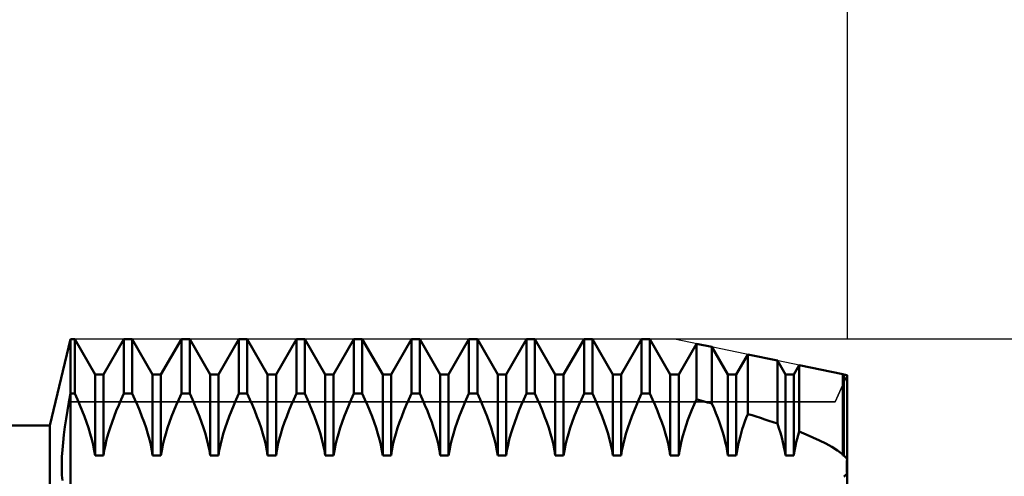
# Model space of a CAD drawing. Units: millimetres. Extents: x -26 to 287, y -49 to 63.
# Drawn here: x 111 to 145, y 7 to 23 of the extents above; entities that cross this region are included whole.
import ezdxf

# ---------------------------------------------------------------- set-up
doc = ezdxf.new("R2010")
doc.units = ezdxf.units.MM
doc.header["$LTSCALE"] = 6.6
for name, color, linetype in [('1', 4, 'CONTINUOUS'), ('2', 7, 'CONTINUOUS'), ('CUT', 1, 'CONTINUOUS'), ('NOCUT', 7, 'CONTINUOUS'), ('SK2', 7, 'CONTINUOUS')]:
    doc.layers.add(name, color=color, linetype=linetype)

msp = doc.modelspace()

# ---------------------------------------------------------------- linework, layer by layer
at = {"layer": '1', "color": 4, "linetype": 'CONTINUOUS', "lineweight": 50}
for p, q in [((112.278, 9), (113, 12)), ((113, 12), (113.146, 12)), ((113, -12), (113, 12)), ((113.854, 10.773), (113.146, 12)), ((113.146, 10.108), (113.146, 12)), ((114.146, 10.773), (114.854, 12)), ((114.854, 12), (115.146, 12)), ((114.854, 10.108), (114.854, 12)), ((115.854, 10.773), (115.146, 12)), ((115.146, 10.108), (115.146, 12)), ((116.146, 10.773), (116.854, 12)), ((116.854, 12), (117.146, 12)), ((116.854, 10.108), (116.854, 12)), ((117.854, 10.773), (117.146, 12)), ((117.146, 10.108), (117.146, 12)), ((118.146, 10.773), (118.854, 12)), ((118.854, 12), (119.146, 12)), ((118.854, 10.108), (118.854, 12)), ((119.854, 10.773), (119.146, 12)), ((119.146, 10.108), (119.146, 12)), ((120.146, 10.773), (120.854, 12)), ((120.854, 12), (121.146, 12)), ((120.854, 10.108), (120.854, 12)), ((121.854, 10.773), (121.146, 12)), ((121.146, 10.108), (121.146, 12)), ((122.146, 10.773), (122.854, 12)), ((122.854, 12), (123.146, 12)), ((122.854, 10.108), (122.854, 12)), ((123.854, 10.773), (123.146, 12)), ((123.146, 10.108), (123.146, 12)), ((124.146, 10.773), (124.854, 12)), ((124.854, 12), (125.146, 12)), ((124.854, 10.108), (124.854, 12)), ((125.854, 10.773), (125.146, 12)), ((125.146, 10.108), (125.146, 12)), ((126.146, 10.773), (126.854, 12)), ((126.854, 12), (127.146, 12)), ((126.854, 10.108), (126.854, 12)), ((127.854, 10.773), (127.146, 12)), ((127.146, 10.108), (127.146, 12)), ((128.146, 10.773), (128.854, 12)), ((128.854, 12), (129.146, 12)), ((128.854, 10.108), (128.854, 12)), ((129.854, 10.773), (129.146, 12)), ((129.146, 10.108), (129.146, 12)), ((130.146, 10.773), (130.854, 12)), ((130.854, 12), (131.146, 12)), ((130.854, 10.108), (130.854, 12)), ((131.854, 10.773), (131.146, 12)), ((131.146, 10.108), (131.146, 12)), ((132.146, 10.773), (132.854, 12)), ((132.854, 12), (133.146, 12)), ((132.854, 10.108), (132.854, 12)), ((133.854, 10.773), (133.146, 12)), ((133.146, 10.108), (133.146, 12)), ((134.146, 10.773), (134.762, 11.841)), ((135.302, 11.729), (134.762, 11.841)), ((134.762, 9.908), (134.762, 11.841)), ((135.854, 10.773), (135.302, 11.729)), ((135.302, 9.761), (135.302, 11.729)), ((136.146, 10.773), (136.548, 11.469)), ((137.576, 11.255), (136.548, 11.469)), ((136.548, 9.398), (136.548, 11.469)), ((137.854, 10.773), (137.576, 11.255)), ((137.576, 9.064), (137.576, 11.255)), ((138.146, 10.773), (138.333, 11.097)), ((139.849, 10.781), (138.333, 11.097)), ((138.333, 8.786), (138.333, 11.097)), ((113.854, 10.773), (114.146, 10.773)), ((113.854, 7.954), (113.854, 10.773)), ((114.146, 7.954), (114.146, 10.773)), ((115.854, 10.773), (116.146, 10.773)), ((115.854, 7.954), (115.854, 10.773)), ((116.146, 7.954), (116.146, 10.773)), ((117.854, 10.773), (118.146, 10.773)), ((117.854, 7.954), (117.854, 10.773)), ((118.146, 7.954), (118.146, 10.773)), ((119.854, 10.773), (120.146, 10.773)), ((119.854, 7.954), (119.854, 10.773)), ((120.146, 7.954), (120.146, 10.773)), ((121.854, 10.773), (122.146, 10.773)), ((121.854, 7.954), (121.854, 10.773)), ((122.146, 7.954), (122.146, 10.773)), ((123.854, 10.773), (124.146, 10.773)), ((123.854, 7.954), (123.854, 10.773)), ((124.146, 7.954), (124.146, 10.773)), ((125.854, 10.773), (126.146, 10.773)), ((125.854, 7.954), (125.854, 10.773)), ((126.146, 7.954), (126.146, 10.773)), ((127.854, 10.773), (128.146, 10.773)), ((127.854, 7.954), (127.854, 10.773)), ((128.146, 7.954), (128.146, 10.773)), ((129.854, 10.773), (130.146, 10.773)), ((129.854, 7.954), (129.854, 10.773)), ((130.146, 7.954), (130.146, 10.773)), ((131.854, 10.773), (132.146, 10.773)), ((131.854, 7.954), (131.854, 10.773)), ((132.146, 7.954), (132.146, 10.773)), ((133.854, 10.773), (134.146, 10.773)), ((133.854, 7.954), (133.854, 10.773)), ((134.146, 7.954), (134.146, 10.773)), ((135.854, 10.773), (136.146, 10.773)), ((135.854, 7.954), (135.854, 10.773)), ((136.146, 7.954), (136.146, 10.773)), ((137.854, 10.773), (138.146, 10.773)), ((137.854, 7.954), (137.854, 10.773)), ((138.146, 7.954), (138.146, 10.773)), ((139.854, 10.773), (139.849, 10.781)), ((139.849, 7.99), (139.849, 10.781)), ((139.854, 10.773), (139.89, 10.773)), ((139.854, 7.954), (139.854, 10.773)), ((140, 10.75), (139.89, 10.773)), ((139.89, 7.954), (139.89, 10.773)), ((140, -10.75), (140, 10.75)), ((112.944, 9.813), (113, 10.108)), ((113, 10.108), (113.146, 10.108)), ((113.238, 9.907), (113.146, 10.108)), ((114.762, 9.907), (114.854, 10.108)), ((114.854, 10.108), (115.146, 10.108)), ((115.238, 9.907), (115.146, 10.108)), ((116.762, 9.907), (116.854, 10.108)), ((116.854, 10.108), (117.146, 10.108)), ((117.238, 9.907), (117.146, 10.108)), ((118.762, 9.907), (118.854, 10.108)), ((118.854, 10.108), (119.146, 10.108)), ((119.238, 9.907), (119.146, 10.108)), ((120.762, 9.907), (120.854, 10.108)), ((120.854, 10.108), (121.146, 10.108)), ((121.238, 9.907), (121.146, 10.108)), ((122.762, 9.907), (122.854, 10.108)), ((122.854, 10.108), (123.146, 10.108)), ((123.238, 9.907), (123.146, 10.108)), ((124.762, 9.907), (124.854, 10.108)), ((124.854, 10.108), (125.146, 10.108)), ((125.238, 9.907), (125.146, 10.108)), ((126.762, 9.907), (126.854, 10.108)), ((126.854, 10.108), (127.146, 10.108)), ((127.238, 9.907), (127.146, 10.108)), ((128.762, 9.907), (128.854, 10.108)), ((128.854, 10.108), (129.146, 10.108)), ((129.238, 9.907), (129.146, 10.108)), ((130.762, 9.907), (130.854, 10.108)), ((130.854, 10.108), (131.146, 10.108)), ((131.238, 9.907), (131.146, 10.108)), ((132.762, 9.907), (132.854, 10.108)), ((132.854, 10.108), (133.146, 10.108)), ((133.238, 9.907), (133.146, 10.108)), ((112.893, 9.52), (112.944, 9.813)), ((113.325, 9.707), (113.238, 9.907)), ((113.407, 9.512), (113.325, 9.707)), ((114.593, 9.512), (114.675, 9.707)), ((114.675, 9.707), (114.762, 9.907)), ((115.325, 9.707), (115.238, 9.907)), ((115.407, 9.512), (115.325, 9.707)), ((116.593, 9.512), (116.675, 9.707)), ((116.675, 9.707), (116.762, 9.907)), ((117.325, 9.707), (117.238, 9.907)), ((117.407, 9.512), (117.325, 9.707)), ((118.593, 9.512), (118.675, 9.707)), ((118.675, 9.707), (118.762, 9.907)), ((119.325, 9.707), (119.238, 9.907)), ((119.407, 9.512), (119.325, 9.707)), ((120.593, 9.512), (120.675, 9.707)), ((120.675, 9.707), (120.762, 9.907)), ((121.325, 9.707), (121.238, 9.907)), ((121.407, 9.512), (121.325, 9.707)), ((122.593, 9.512), (122.675, 9.707)), ((122.675, 9.707), (122.762, 9.907)), ((123.325, 9.707), (123.238, 9.907)), ((123.407, 9.512), (123.325, 9.707)), ((124.593, 9.512), (124.675, 9.707)), ((124.675, 9.707), (124.762, 9.907)), ((125.325, 9.707), (125.238, 9.907)), ((125.407, 9.512), (125.325, 9.707)), ((126.593, 9.512), (126.675, 9.707)), ((126.675, 9.707), (126.762, 9.907)), ((127.325, 9.707), (127.238, 9.907)), ((127.407, 9.512), (127.325, 9.707)), ((128.593, 9.512), (128.674, 9.707)), ((128.674, 9.707), (128.762, 9.907)), ((129.326, 9.707), (129.238, 9.907)), ((129.407, 9.512), (129.326, 9.707)), ((130.593, 9.512), (130.674, 9.707)), ((130.674, 9.707), (130.762, 9.907)), ((131.326, 9.707), (131.238, 9.907)), ((131.407, 9.512), (131.326, 9.707)), ((132.593, 9.512), (132.674, 9.707)), ((132.674, 9.707), (132.762, 9.907)), ((133.326, 9.707), (133.238, 9.907)), ((133.407, 9.512), (133.326, 9.707)), ((134.607, 9.546), (134.682, 9.726)), ((134.682, 9.726), (134.762, 9.908)), ((134.84, 9.888), (134.762, 9.908)), ((134.917, 9.867), (134.84, 9.888)), ((134.994, 9.846), (134.917, 9.867)), ((135.071, 9.825), (134.994, 9.846)), ((135.148, 9.804), (135.071, 9.825)), ((135.226, 9.782), (135.148, 9.804)), ((135.302, 9.761), (135.226, 9.782)), ((135.374, 9.593), (135.302, 9.761)), ((135.441, 9.428), (135.374, 9.593)), ((112.846, 9.231), (112.893, 9.52)), ((113.484, 9.317), (113.407, 9.512)), ((113.557, 9.117), (113.484, 9.317)), ((114.443, 9.117), (114.516, 9.317)), ((114.516, 9.317), (114.593, 9.512)), ((115.484, 9.317), (115.407, 9.512)), ((115.557, 9.117), (115.484, 9.317)), ((116.443, 9.117), (116.516, 9.317)), ((116.516, 9.317), (116.593, 9.512)), ((117.484, 9.317), (117.407, 9.512)), ((117.557, 9.117), (117.484, 9.317)), ((118.443, 9.117), (118.516, 9.317)), ((118.516, 9.317), (118.593, 9.512)), ((119.484, 9.317), (119.407, 9.512)), ((119.557, 9.117), (119.484, 9.317)), ((120.443, 9.117), (120.516, 9.317)), ((120.516, 9.317), (120.593, 9.512)), ((121.484, 9.317), (121.407, 9.512)), ((121.557, 9.117), (121.484, 9.317)), ((122.443, 9.117), (122.516, 9.317)), ((122.516, 9.317), (122.593, 9.512)), ((123.484, 9.317), (123.407, 9.512)), ((123.557, 9.117), (123.484, 9.317)), ((124.443, 9.117), (124.516, 9.317)), ((124.516, 9.317), (124.593, 9.512)), ((125.484, 9.317), (125.407, 9.512)), ((125.557, 9.117), (125.484, 9.317)), ((126.443, 9.117), (126.516, 9.317)), ((126.516, 9.317), (126.593, 9.512)), ((127.484, 9.317), (127.407, 9.512)), ((127.557, 9.117), (127.484, 9.317)), ((128.443, 9.117), (128.516, 9.317)), ((128.516, 9.317), (128.593, 9.512)), ((129.484, 9.317), (129.407, 9.512)), ((129.557, 9.117), (129.484, 9.317)), ((130.443, 9.117), (130.516, 9.317)), ((130.516, 9.317), (130.593, 9.512)), ((131.484, 9.317), (131.407, 9.512)), ((131.557, 9.117), (131.484, 9.317)), ((132.443, 9.117), (132.516, 9.317)), ((132.516, 9.317), (132.593, 9.512)), ((133.484, 9.317), (133.407, 9.512)), ((133.557, 9.117), (133.484, 9.317)), ((134.469, 9.191), (134.537, 9.37)), ((134.537, 9.37), (134.607, 9.546)), ((135.504, 9.264), (135.441, 9.428)), ((135.564, 9.098), (135.504, 9.264)), ((136.449, 9.135), (136.497, 9.267)), ((136.497, 9.267), (136.548, 9.398)), ((136.695, 9.353), (136.548, 9.398)), ((136.843, 9.307), (136.695, 9.353)), ((136.99, 9.26), (136.843, 9.307)), ((137.138, 9.212), (136.99, 9.26)), ((36, 9), (112.278, 9)), ((112.278, -9), (112.278, 9)), ((112.769, 8.673), (112.805, 8.949)), ((112.805, 8.949), (112.846, 9.231)), ((113.626, 8.916), (113.557, 9.117)), ((113.688, 8.715), (113.626, 8.916)), ((114.312, 8.715), (114.374, 8.916)), ((114.374, 8.916), (114.443, 9.117)), ((115.626, 8.916), (115.557, 9.117)), ((115.688, 8.715), (115.626, 8.916)), ((116.312, 8.715), (116.374, 8.916)), ((116.374, 8.916), (116.443, 9.117)), ((117.626, 8.916), (117.557, 9.117)), ((117.688, 8.715), (117.626, 8.916)), ((118.312, 8.715), (118.374, 8.916)), ((118.374, 8.916), (118.443, 9.117)), ((119.626, 8.916), (119.557, 9.117)), ((119.688, 8.715), (119.626, 8.916)), ((120.312, 8.715), (120.374, 8.916)), ((120.374, 8.916), (120.443, 9.117)), ((121.626, 8.916), (121.557, 9.117)), ((121.688, 8.715), (121.626, 8.916)), ((122.312, 8.715), (122.374, 8.916)), ((122.374, 8.916), (122.443, 9.117)), ((123.626, 8.916), (123.557, 9.117)), ((123.688, 8.715), (123.626, 8.916)), ((124.312, 8.715), (124.374, 8.916)), ((124.374, 8.916), (124.443, 9.117)), ((125.626, 8.916), (125.557, 9.117)), ((125.688, 8.715), (125.626, 8.916)), ((126.312, 8.715), (126.374, 8.916)), ((126.374, 8.916), (126.443, 9.117)), ((127.626, 8.916), (127.557, 9.117)), ((127.688, 8.715), (127.626, 8.916)), ((128.312, 8.715), (128.374, 8.916)), ((128.374, 8.916), (128.443, 9.117)), ((129.626, 8.916), (129.557, 9.117)), ((129.688, 8.715), (129.626, 8.916)), ((130.312, 8.715), (130.374, 8.916)), ((130.374, 8.916), (130.443, 9.117)), ((131.626, 8.916), (131.557, 9.117)), ((131.688, 8.715), (131.626, 8.916)), ((132.312, 8.715), (132.374, 8.916)), ((132.374, 8.916), (132.443, 9.117)), ((133.626, 8.916), (133.557, 9.117)), ((133.688, 8.715), (133.626, 8.916)), ((134.346, 8.826), (134.405, 9.009)), ((134.405, 9.009), (134.469, 9.191)), ((135.622, 8.929), (135.564, 9.098)), ((135.675, 8.76), (135.622, 8.929)), ((136.358, 8.867), (136.403, 9.002)), ((136.403, 9.002), (136.449, 9.135)), ((137.284, 9.163), (137.138, 9.212)), ((137.431, 9.114), (137.284, 9.163)), ((137.576, 9.065), (137.431, 9.114)), ((137.63, 8.903), (137.576, 9.064)), ((137.681, 8.741), (137.63, 8.903)), ((112.74, 8.407), (112.769, 8.673)), ((113.743, 8.517), (113.688, 8.715)), ((114.257, 8.517), (114.312, 8.715)), ((115.743, 8.517), (115.688, 8.715)), ((116.257, 8.517), (116.312, 8.715)), ((117.743, 8.517), (117.688, 8.715)), ((118.257, 8.517), (118.312, 8.715)), ((119.743, 8.517), (119.688, 8.715)), ((120.257, 8.517), (120.312, 8.715)), ((121.743, 8.517), (121.688, 8.715)), ((122.257, 8.517), (122.312, 8.715)), ((123.743, 8.517), (123.688, 8.715)), ((124.257, 8.517), (124.312, 8.715)), ((125.743, 8.517), (125.688, 8.715)), ((126.257, 8.517), (126.312, 8.715)), ((127.743, 8.517), (127.688, 8.715)), ((128.257, 8.517), (128.312, 8.715)), ((129.743, 8.517), (129.688, 8.715)), ((130.257, 8.517), (130.312, 8.715)), ((131.743, 8.517), (131.688, 8.715)), ((132.257, 8.517), (132.312, 8.715)), ((133.743, 8.517), (133.688, 8.715)), ((134.244, 8.465), (134.292, 8.644)), ((134.292, 8.644), (134.346, 8.826)), ((135.723, 8.592), (135.675, 8.76)), ((135.765, 8.427), (135.723, 8.592)), ((136.244, 8.464), (136.278, 8.597)), ((136.278, 8.597), (136.317, 8.732)), ((136.317, 8.732), (136.358, 8.867)), ((137.727, 8.578), (137.681, 8.741)), ((137.768, 8.416), (137.727, 8.578)), ((138.263, 8.538), (138.296, 8.661)), ((138.296, 8.661), (138.333, 8.786)), ((138.574, 8.689), (138.333, 8.786)), ((138.81, 8.587), (138.574, 8.689)), ((139.041, 8.481), (138.81, 8.587)), ((112.718, 8.151), (112.74, 8.407)), ((113.789, 8.323), (113.743, 8.517)), ((113.827, 8.135), (113.789, 8.323)), ((114.173, 8.135), (114.211, 8.323)), ((114.211, 8.323), (114.257, 8.517)), ((115.789, 8.323), (115.743, 8.517)), ((115.827, 8.135), (115.789, 8.323)), ((116.173, 8.135), (116.211, 8.323)), ((116.211, 8.323), (116.257, 8.517)), ((117.789, 8.323), (117.743, 8.517)), ((117.827, 8.135), (117.789, 8.323)), ((118.173, 8.135), (118.211, 8.323)), ((118.211, 8.323), (118.257, 8.517)), ((119.789, 8.323), (119.743, 8.517)), ((119.827, 8.135), (119.789, 8.323)), ((120.173, 8.135), (120.211, 8.323)), ((120.211, 8.323), (120.257, 8.517)), ((121.789, 8.323), (121.743, 8.517)), ((121.827, 8.135), (121.789, 8.323)), ((122.173, 8.135), (122.211, 8.323)), ((122.211, 8.323), (122.257, 8.517)), ((123.789, 8.323), (123.743, 8.517)), ((123.827, 8.135), (123.789, 8.323)), ((124.173, 8.135), (124.211, 8.323)), ((124.211, 8.323), (124.257, 8.517)), ((125.789, 8.323), (125.743, 8.517)), ((125.827, 8.135), (125.789, 8.323)), ((126.173, 8.135), (126.211, 8.323)), ((126.211, 8.323), (126.257, 8.517)), ((127.789, 8.323), (127.743, 8.517)), ((127.827, 8.135), (127.789, 8.323)), ((128.173, 8.135), (128.211, 8.323)), ((128.211, 8.323), (128.257, 8.517)), ((129.789, 8.323), (129.743, 8.517)), ((129.827, 8.135), (129.789, 8.323)), ((130.173, 8.135), (130.211, 8.323)), ((130.211, 8.323), (130.257, 8.517)), ((131.789, 8.323), (131.743, 8.517)), ((131.827, 8.135), (131.789, 8.323)), ((132.173, 8.135), (132.211, 8.323)), ((132.211, 8.323), (132.257, 8.517)), ((133.789, 8.323), (133.743, 8.517)), ((133.827, 8.135), (133.789, 8.323)), ((134.171, 8.118), (134.203, 8.289)), ((134.203, 8.289), (134.244, 8.465)), ((135.802, 8.264), (135.765, 8.427)), ((135.831, 8.106), (135.802, 8.264)), ((136.186, 8.203), (136.213, 8.332)), ((136.213, 8.332), (136.244, 8.464)), ((137.803, 8.258), (137.768, 8.416)), ((137.832, 8.103), (137.803, 8.258)), ((138.182, 8.18), (138.205, 8.297)), ((138.205, 8.297), (138.232, 8.416)), ((138.232, 8.416), (138.263, 8.538)), ((139.263, 8.37), (139.041, 8.481)), ((139.473, 8.253), (139.263, 8.37)), ((139.669, 8.129), (139.473, 8.253)), ((112.696, 7.679), (112.703, 7.908)), ((112.703, 7.908), (112.718, 8.151)), ((113.854, 7.954), (113.827, 8.135)), ((113.854, 7.954), (114.146, 7.954)), ((114.146, 7.954), (114.173, 8.135)), ((115.854, 7.954), (115.827, 8.135)), ((115.854, 7.954), (116.146, 7.954)), ((116.146, 7.954), (116.173, 8.135)), ((117.854, 7.954), (117.827, 8.135)), ((117.854, 7.954), (118.146, 7.954)), ((118.146, 7.954), (118.173, 8.135)), ((119.854, 7.954), (119.827, 8.135)), ((119.854, 7.954), (120.146, 7.954)), ((120.146, 7.954), (120.173, 8.135)), ((121.854, 7.954), (121.827, 8.135)), ((121.854, 7.954), (122.146, 7.954)), ((122.146, 7.954), (122.173, 8.135)), ((123.854, 7.954), (123.827, 8.135)), ((123.854, 7.954), (124.146, 7.954)), ((124.146, 7.954), (124.173, 8.135)), ((125.854, 7.954), (125.827, 8.135)), ((125.854, 7.954), (126.146, 7.954)), ((126.146, 7.954), (126.173, 8.135)), ((127.854, 7.954), (127.827, 8.135)), ((127.854, 7.954), (128.146, 7.954)), ((128.146, 7.954), (128.173, 8.135)), ((129.854, 7.954), (129.827, 8.135)), ((129.854, 7.954), (130.146, 7.954)), ((130.146, 7.954), (130.173, 8.135)), ((131.854, 7.954), (131.827, 8.135)), ((131.854, 7.954), (132.146, 7.954)), ((132.146, 7.954), (132.173, 8.135)), ((133.854, 7.954), (133.827, 8.135)), ((133.854, 7.954), (134.146, 7.954)), ((134.146, 7.954), (134.171, 8.118)), ((135.854, 7.954), (135.831, 8.106)), ((135.854, 7.954), (136.146, 7.954)), ((136.146, 7.954), (136.164, 8.077)), ((136.164, 8.077), (136.186, 8.203)), ((137.854, 7.954), (137.832, 8.103)), ((137.854, 7.954), (138.146, 7.954)), ((138.146, 7.954), (138.162, 8.066)), ((138.162, 8.066), (138.182, 8.18)), ((139.849, 7.99), (139.669, 8.129)), ((139.85, 7.985), (139.849, 7.99)), ((139.851, 7.98), (139.85, 7.985)), ((139.851, 7.975), (139.851, 7.98)), ((139.852, 7.97), (139.851, 7.975)), ((139.853, 7.965), (139.852, 7.97)), ((139.853, 7.959), (139.853, 7.965)), ((139.854, 7.954), (139.853, 7.959)), ((139.854, 7.954), (139.89, 7.954)), ((139.906, 7.938), (139.89, 7.954)), ((139.923, 7.922), (139.906, 7.938)), ((139.939, 7.906), (139.923, 7.922)), ((139.955, 7.889), (139.939, 7.906)), ((139.97, 7.871), (139.955, 7.889)), ((112.696, 7.465), (112.696, 7.679)), ((139.985, 7.854), (139.97, 7.871)), ((140, 7.835), (139.985, 7.854)), ((139.99, 7.604), (139.992, 7.678)), ((139.99, 7.604), (139.992, 7.678)), ((139.99, 7.532), (139.99, 7.604)), ((139.99, 7.532), (139.99, 7.604)), ((139.992, 7.461), (139.99, 7.532)), ((139.992, 7.461), (139.99, 7.532)), ((139.992, 7.678), (139.995, 7.755)), ((139.992, 7.678), (139.995, 7.755)), ((139.995, 7.755), (140, 7.835)), ((139.995, 7.755), (140, 7.835)), ((112.703, 7.268), (112.696, 7.465)), ((112.718, 7.089), (112.703, 7.268)), ((139.89, 7.228), (139.906, 7.24)), ((139.906, 7.24), (139.923, 7.253)), ((139.923, 7.253), (139.939, 7.266)), ((139.939, 7.266), (139.955, 7.28)), ((139.955, 7.28), (139.97, 7.294)), ((139.97, 7.294), (139.985, 7.308)), ((139.985, 7.308), (140, 7.323)), ((139.995, 7.391), (139.992, 7.461)), ((139.995, 7.391), (139.992, 7.461)), ((140, 7.323), (139.995, 7.391)), ((140, 7.323), (139.995, 7.391))]:
    msp.add_line(p, q, dxfattribs=at)
at = {"layer": '2', "color": 7, "linetype": 'CONTINUOUS', "lineweight": 25}
msp.add_line((158, 12), (134, 12), dxfattribs=at)
at = {"layer": 'CUT', "color": 1, "linetype": 'CONTINUOUS', "lineweight": 25}
for p, q in [((134, 12), (113, 12)), ((113, 12), (113, 9.826)), ((140, 10.75), (134, 12)), ((139.588, 9.826), (140, 10.75)), ((113, 9.826), (139.588, 9.826))]:
    msp.add_line(p, q, dxfattribs=at)
at = {"layer": 'NOCUT', "color": 7, "linetype": 'CONTINUOUS', "lineweight": 25}
for p, q in [((113, 12), (112.278, 9)), ((113, 9.826), (113, 12)), ((140, 10.75), (139.588, 9.826)), ((140, 0), (140, 10.75)), ((139.588, 9.826), (113, 9.826)), ((112.278, 9), (36, 9))]:
    msp.add_line(p, q, dxfattribs=at)
at = {"layer": 'SK2', "color": 7, "linetype": 'CONTINUOUS', "lineweight": 25}
msp.add_line((140, 33), (140, 12), dxfattribs=at)

doc.saveas('drawing.dxf')
